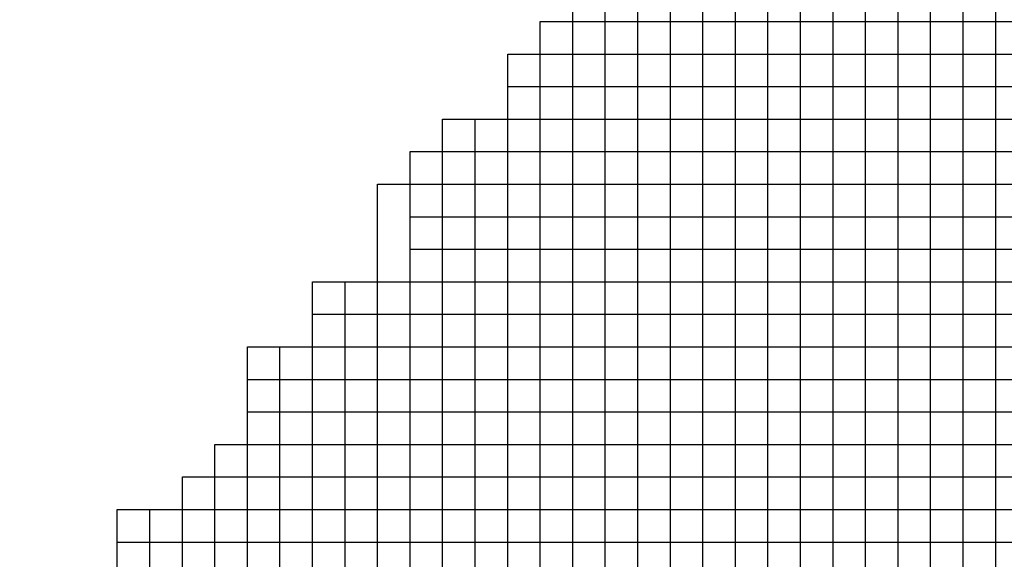
# Model space of a CAD drawing. Extents: x 1300 to 419398, y 0 to 3093183.
# Drawn here: x 406745 to 406745, y 3084892 to 3084892 of the extents above; entities that cross this region are included whole.
import ezdxf

# ---------------------------------------------------------------- set-up
doc = ezdxf.new("R2010")
doc.units = 0
doc.header["$LTSCALE"] = 0.5
doc.layers.get('0').update_dxf_attribs({"linetype": 'CONTINUOUS'})

# ---------------------------------------------------------------- blocks, each defined once
blk = doc.blocks.new('A$C445579E4')
at = {"linetype": 'Continuous'}
for points in [[(538.138, -41.473), (538.138, -40.473)], [(528.138, -53.473), (528.138, -52.473), (529.138, -52.473), (530.138, -52.473), (531.138, -52.473), (532.138, -52.473), (533.138, -52.473), (534.138, -52.473), (535.138, -52.473), (535.138, -51.473), (536.138, -51.473), (536.138, -50.473), (537.138, -50.473), (538.138, -50.473), (538.138, -49.473), (539.138, -49.473), (540.138, -49.473), (541.138, -49.473), (542.138, -49.473), (543.138, -49.473), (543.138, -48.473), (544.138, -48.473), (545.138, -48.473), (546.138, -48.473), (547.138, -48.473), (548.138, -48.473), (549.138, -48.473), (549.138, -47.473), (550.138, -47.473)], [(547.138, -58.473), (547.138, -57.473), (547.138, -56.473), (547.138, -55.473), (547.138, -54.473), (547.138, -53.473), (547.138, -52.473), (547.138, -51.473), (547.138, -50.473), (547.138, -49.473), (547.138, -48.473), (547.138, -47.473), (547.138, -46.473), (547.138, -45.473), (547.138, -44.473), (547.138, -43.473), (547.138, -42.473), (547.138, -41.473), (547.138, -40.473)], [(528.138, -58.473), (528.138, -57.473), (529.138, -57.473), (530.138, -57.473), (531.138, -57.473), (532.138, -57.473), (533.138, -57.473), (534.138, -57.473), (535.138, -57.473), (535.138, -56.473), (536.138, -56.473), (536.138, -55.473), (537.138, -55.473), (538.138, -55.473), (538.138, -54.473), (539.138, -54.473), (540.138, -54.473), (541.138, -54.473), (542.138, -54.473), (543.138, -54.473), (543.138, -53.473), (544.138, -53.473), (545.138, -53.473), (546.138, -53.473), (547.138, -53.473), (548.138, -53.473), (549.138, -53.473), (549.138, -52.473), (550.138, -52.473)], [(548.138, -58.473), (548.138, -57.473), (548.138, -56.473), (548.138, -55.473), (548.138, -54.473), (548.138, -53.473), (548.138, -52.473), (548.138, -51.473), (548.138, -50.473), (548.138, -49.473), (548.138, -48.473), (548.138, -47.473), (548.138, -46.473), (548.138, -45.473), (548.138, -44.473), (548.138, -43.473), (548.138, -42.473), (548.138, -41.473), (548.138, -40.473)], [(545.138, -58.473), (545.138, -57.473), (545.138, -56.473), (545.138, -55.473), (545.138, -54.473), (545.138, -53.473), (545.138, -52.473), (545.138, -51.473), (545.138, -50.473), (545.138, -49.473), (545.138, -48.473), (545.138, -47.473), (545.138, -46.473), (545.138, -45.473), (545.138, -44.473), (545.138, -43.473), (545.138, -42.473), (545.138, -41.473), (545.138, -40.473)], [(531.138, -47.473), (531.138, -46.473), (532.138, -46.473), (532.138, -45.473), (533.138, -45.473), (534.138, -45.473), (534.138, -44.473), (535.138, -44.473), (535.138, -43.473), (536.138, -43.473), (536.138, -42.473), (537.138, -42.473), (538.138, -42.473), (538.138, -41.473), (539.138, -41.473), (540.138, -41.473), (541.138, -41.473), (542.138, -41.473), (543.138, -41.473), (543.138, -40.473)], [(531.138, -58.473), (531.138, -57.473), (531.138, -56.473), (531.138, -55.473), (531.138, -54.473), (531.138, -53.473), (531.138, -52.473), (531.138, -51.473), (531.138, -50.473), (531.138, -49.473), (532.138, -49.473), (532.138, -48.473), (533.138, -48.473), (534.138, -48.473), (534.138, -47.473), (535.138, -47.473), (535.138, -46.473), (536.138, -46.473), (536.138, -45.473), (537.138, -45.473), (538.138, -45.473), (538.138, -44.473), (539.138, -44.473), (540.138, -44.473), (541.138, -44.473), (542.138, -44.473), (543.138, -44.473), (543.138, -43.473), (544.138, -43.473), (545.138, -43.473), (546.138, -43.473), (547.138, -43.473), (548.138, -43.473), (549.138, -43.473), (549.138, -42.473), (550.138, -42.473)], [(531.138, -49.473), (531.138, -48.473), (532.138, -48.473), (532.138, -47.473), (533.138, -47.473), (534.138, -47.473), (534.138, -46.473), (535.138, -46.473), (535.138, -45.473), (536.138, -45.473), (536.138, -44.473), (537.138, -44.473), (538.138, -44.473), (538.138, -43.473), (539.138, -43.473), (540.138, -43.473), (541.138, -43.473), (542.138, -43.473), (543.138, -43.473), (543.138, -42.473), (544.138, -42.473), (545.138, -42.473), (546.138, -42.473), (547.138, -42.473), (548.138, -42.473), (549.138, -42.473), (549.138, -41.473), (550.138, -41.473)], [(531.138, -48.473), (531.138, -47.473), (532.138, -47.473), (532.138, -46.473), (533.138, -46.473), (534.138, -46.473), (534.138, -45.473), (535.138, -45.473), (535.138, -44.473), (536.138, -44.473), (536.138, -43.473), (537.138, -43.473), (538.138, -43.473), (538.138, -42.473), (539.138, -42.473), (540.138, -42.473), (541.138, -42.473), (542.138, -42.473), (543.138, -42.473), (543.138, -41.473), (544.138, -41.473), (545.138, -41.473), (546.138, -41.473), (547.138, -41.473), (548.138, -41.473), (549.138, -41.473), (549.138, -40.473)], [(546.138, -58.473), (546.138, -57.473), (546.138, -56.473), (546.138, -55.473), (546.138, -54.473), (546.138, -53.473), (546.138, -52.473), (546.138, -51.473), (546.138, -50.473), (546.138, -49.473), (546.138, -48.473), (546.138, -47.473), (546.138, -46.473), (546.138, -45.473), (546.138, -44.473), (546.138, -43.473), (546.138, -42.473), (546.138, -41.473), (546.138, -40.473)], [(524.138, -57.473), (524.138, -56.473), (525.138, -56.473), (525.138, -55.473), (526.138, -55.473), (527.138, -55.473), (528.138, -55.473), (528.138, -54.473), (529.138, -54.473), (530.138, -54.473), (531.138, -54.473), (532.138, -54.473), (533.138, -54.473), (534.138, -54.473), (535.138, -54.473), (535.138, -53.473), (536.138, -53.473), (536.138, -52.473), (537.138, -52.473), (538.138, -52.473), (538.138, -51.473), (539.138, -51.473), (540.138, -51.473), (541.138, -51.473), (542.138, -51.473), (543.138, -51.473), (543.138, -50.473), (544.138, -50.473), (545.138, -50.473), (546.138, -50.473), (547.138, -50.473), (548.138, -50.473), (549.138, -50.473), (549.138, -49.473), (550.138, -49.473)], [(532.138, -58.473), (532.138, -57.473), (532.138, -56.473), (532.138, -55.473), (532.138, -54.473), (532.138, -53.473), (532.138, -52.473), (532.138, -51.473), (532.138, -50.473), (532.138, -49.473), (533.138, -49.473), (534.138, -49.473), (534.138, -48.473), (535.138, -48.473), (535.138, -47.473), (536.138, -47.473), (536.138, -46.473), (537.138, -46.473), (538.138, -46.473), (538.138, -45.473), (539.138, -45.473), (540.138, -45.473), (541.138, -45.473), (542.138, -45.473), (543.138, -45.473), (543.138, -44.473), (544.138, -44.473), (545.138, -44.473), (546.138, -44.473), (547.138, -44.473), (548.138, -44.473), (549.138, -44.473), (549.138, -43.473), (550.138, -43.473)], [(540.138, -43.473), (540.138, -42.473), (540.138, -41.473), (540.138, -40.473), (540.138, -39.473), (540.138, -38.473), (540.138, -37.473), (540.138, -36.473), (540.138, -35.473), (540.138, -34.473), (541.138, -34.473), (541.138, -33.473), (542.138, -33.473), (542.138, -32.473), (543.138, -32.473), (543.138, -31.473), (543.138, -30.473), (545.138, -30.473), (546.138, -30.473), (547.138, -30.473)], [(544.138, -58.473), (544.138, -57.473), (544.138, -56.473), (544.138, -55.473), (544.138, -54.473), (544.138, -53.473), (544.138, -52.473), (544.138, -51.473), (544.138, -50.473), (544.138, -49.473), (544.138, -48.473), (544.138, -47.473), (544.138, -46.473), (544.138, -45.473), (544.138, -44.473), (544.138, -43.473), (544.138, -42.473), (544.138, -41.473), (544.138, -40.473)], [(534.138, -58.473), (534.138, -57.473), (534.138, -56.473), (534.138, -55.473), (534.138, -54.473), (534.138, -53.473), (534.138, -52.473), (534.138, -51.473), (534.138, -50.473), (534.138, -49.473), (535.138, -49.473), (535.138, -48.473), (536.138, -48.473), (536.138, -47.473), (537.138, -47.473), (538.138, -47.473), (538.138, -46.473), (539.138, -46.473), (540.138, -46.473), (541.138, -46.473), (542.138, -46.473), (543.138, -46.473), (543.138, -45.473), (544.138, -45.473), (545.138, -45.473), (546.138, -45.473), (547.138, -45.473), (548.138, -45.473), (549.138, -45.473), (549.138, -44.473), (550.138, -44.473)], [(528.138, -50.473), (529.138, -50.473), (530.138, -50.473), (531.138, -50.473), (532.138, -50.473), (533.138, -50.473), (534.138, -50.473), (535.138, -50.473), (535.138, -49.473), (536.138, -49.473), (536.138, -48.473), (537.138, -48.473), (538.138, -48.473), (538.138, -47.473), (539.138, -47.473), (540.138, -47.473), (541.138, -47.473), (542.138, -47.473), (543.138, -47.473), (543.138, -46.473), (544.138, -46.473), (545.138, -46.473), (546.138, -46.473), (547.138, -46.473), (548.138, -46.473), (549.138, -46.473), (549.138, -45.473), (550.138, -45.473)], [(528.138, -52.473), (528.138, -51.473), (529.138, -51.473), (530.138, -51.473), (531.138, -51.473), (532.138, -51.473), (533.138, -51.473), (534.138, -51.473), (535.138, -51.473), (535.138, -50.473), (536.138, -50.473), (536.138, -49.473), (537.138, -49.473), (538.138, -49.473), (538.138, -48.473), (539.138, -48.473), (540.138, -48.473), (541.138, -48.473), (542.138, -48.473), (543.138, -48.473), (543.138, -47.473), (544.138, -47.473), (545.138, -47.473), (546.138, -47.473), (547.138, -47.473), (548.138, -47.473), (549.138, -47.473), (549.138, -46.473), (550.138, -46.473)], [(541.138, -58.473), (541.138, -57.473), (541.138, -56.473), (541.138, -55.473), (541.138, -54.473), (541.138, -53.473), (541.138, -52.473), (541.138, -51.473), (541.138, -50.473), (541.138, -49.473), (541.138, -48.473), (541.138, -47.473), (541.138, -46.473), (541.138, -45.473), (541.138, -44.473), (541.138, -43.473), (541.138, -42.473), (541.138, -41.473), (541.138, -40.473)], [(542.138, -58.473), (542.138, -57.473), (542.138, -56.473), (542.138, -55.473), (542.138, -54.473), (542.138, -53.473), (542.138, -52.473), (542.138, -51.473), (542.138, -50.473), (542.138, -49.473), (542.138, -48.473), (542.138, -47.473), (542.138, -46.473), (542.138, -45.473), (542.138, -44.473), (542.138, -43.473), (542.138, -42.473), (542.138, -41.473), (542.138, -40.473)], [(528.138, -54.473), (528.138, -53.473), (529.138, -53.473), (530.138, -53.473), (531.138, -53.473), (532.138, -53.473), (533.138, -53.473), (534.138, -53.473), (535.138, -53.473), (535.138, -52.473), (536.138, -52.473), (536.138, -51.473), (537.138, -51.473), (538.138, -51.473), (538.138, -50.473), (539.138, -50.473), (540.138, -50.473), (541.138, -50.473), (542.138, -50.473), (543.138, -50.473), (543.138, -49.473), (544.138, -49.473), (545.138, -49.473), (546.138, -49.473), (547.138, -49.473), (548.138, -49.473), (549.138, -49.473), (549.138, -48.473), (550.138, -48.473)], [(525.138, -58.473), (525.138, -57.473), (526.138, -57.473), (527.138, -57.473), (528.138, -57.473), (528.138, -56.473), (529.138, -56.473), (530.138, -56.473), (531.138, -56.473), (532.138, -56.473), (533.138, -56.473), (534.138, -56.473), (535.138, -56.473), (535.138, -55.473), (536.138, -55.473), (536.138, -54.473), (537.138, -54.473), (538.138, -54.473), (538.138, -53.473), (539.138, -53.473), (540.138, -53.473), (541.138, -53.473), (542.138, -53.473), (543.138, -53.473), (543.138, -52.473), (544.138, -52.473), (545.138, -52.473), (546.138, -52.473), (547.138, -52.473), (548.138, -52.473), (549.138, -52.473), (549.138, -51.473), (550.138, -51.473)], [(524.138, -58.473), (524.138, -57.473), (525.138, -57.473), (525.138, -56.473), (526.138, -56.473), (527.138, -56.473), (528.138, -56.473), (528.138, -55.473), (529.138, -55.473), (530.138, -55.473), (531.138, -55.473), (532.138, -55.473), (533.138, -55.473), (534.138, -55.473), (535.138, -55.473), (535.138, -54.473), (536.138, -54.473), (536.138, -53.473), (537.138, -53.473), (538.138, -53.473), (538.138, -52.473), (539.138, -52.473), (540.138, -52.473), (541.138, -52.473), (542.138, -52.473), (543.138, -52.473), (543.138, -51.473), (544.138, -51.473), (545.138, -51.473), (546.138, -51.473), (547.138, -51.473), (548.138, -51.473), (549.138, -51.473), (549.138, -50.473), (550.138, -50.473)], [(539.138, -58.473), (539.138, -57.473), (539.138, -56.473), (539.138, -55.473), (539.138, -54.473), (539.138, -53.473), (539.138, -52.473), (539.138, -51.473), (539.138, -50.473), (539.138, -49.473), (539.138, -48.473), (539.138, -47.473), (539.138, -46.473), (539.138, -45.473), (539.138, -44.473), (539.138, -43.473), (539.138, -42.473), (539.138, -41.473), (539.138, -40.473)], [(530.138, -53.473), (530.138, -52.473), (530.138, -51.473), (530.138, -50.473), (530.138, -49.473), (530.138, -48.473), (530.138, -47.473), (530.138, -46.473), (531.138, -46.473), (531.138, -45.473), (532.138, -45.473), (532.138, -44.473), (534.138, -44.473), (534.138, -43.473), (534.138, -42.473), (535.138, -42.473), (535.138, -41.473), (536.138, -41.473), (536.138, -40.473), (538.138, -40.473)], [(537.138, -58.473), (537.138, -57.473), (537.138, -56.473), (537.138, -55.473), (537.138, -54.473), (537.138, -53.473), (537.138, -52.473), (537.138, -51.473), (537.138, -50.473), (537.138, -49.473), (537.138, -48.473), (537.138, -47.473), (537.138, -46.473), (537.138, -45.473), (537.138, -44.473), (537.138, -43.473), (537.138, -42.473), (537.138, -41.473), (537.138, -40.473)], [(534.138, -43.473), (535.138, -43.473), (535.138, -42.473), (536.138, -42.473), (536.138, -41.473), (537.138, -41.473), (538.138, -41.473)], [(536.138, -58.473), (536.138, -57.473), (537.138, -57.473), (538.138, -57.473), (538.138, -56.473), (539.138, -56.473), (540.138, -56.473), (541.138, -56.473), (542.138, -56.473), (543.138, -56.473), (543.138, -55.473), (544.138, -55.473), (545.138, -55.473), (546.138, -55.473), (547.138, -55.473), (548.138, -55.473), (549.138, -55.473), (549.138, -54.473), (550.138, -54.473)], [(540.138, -58.473), (540.138, -57.473), (540.138, -56.473), (540.138, -55.473), (540.138, -54.473), (540.138, -53.473), (540.138, -52.473), (540.138, -51.473), (540.138, -50.473), (540.138, -49.473), (540.138, -48.473), (540.138, -47.473), (540.138, -46.473), (540.138, -45.473), (540.138, -44.473), (540.138, -43.473)], [(533.138, -58.473), (533.138, -57.473), (533.138, -56.473), (533.138, -55.473), (533.138, -54.473), (533.138, -53.473), (533.138, -52.473), (533.138, -51.473), (533.138, -50.473), (533.138, -49.473), (533.138, -48.473), (533.138, -47.473), (533.138, -46.473), (533.138, -45.473), (533.138, -44.473)], [(535.138, -58.473), (535.138, -57.473), (536.138, -57.473), (536.138, -56.473), (537.138, -56.473), (538.138, -56.473), (538.138, -55.473), (539.138, -55.473), (540.138, -55.473), (541.138, -55.473), (542.138, -55.473), (543.138, -55.473), (543.138, -54.473), (544.138, -54.473), (545.138, -54.473), (546.138, -54.473), (547.138, -54.473), (548.138, -54.473), (549.138, -54.473), (549.138, -53.473), (550.138, -53.473)], [(526.138, -58.473), (526.138, -57.473), (526.138, -56.473), (526.138, -55.473), (526.138, -54.473), (526.138, -53.473), (526.138, -52.473), (526.138, -51.473), (528.138, -51.473), (528.138, -50.473), (528.138, -49.473), (530.138, -49.473), (531.138, -49.473)], [(529.138, -58.473), (529.138, -57.473), (529.138, -56.473), (529.138, -55.473), (529.138, -54.473), (529.138, -53.473), (529.138, -52.473), (529.138, -51.473), (529.138, -50.473), (529.138, -49.473)], [(538.138, -58.473), (538.138, -57.473), (539.138, -57.473), (540.138, -57.473), (541.138, -57.473), (542.138, -57.473), (543.138, -57.473), (543.138, -56.473), (544.138, -56.473), (545.138, -56.473), (546.138, -56.473), (547.138, -56.473), (548.138, -56.473), (549.138, -56.473), (549.138, -55.473), (550.138, -55.473)], [(527.138, -58.473), (527.138, -57.473), (527.138, -56.473), (527.138, -55.473), (527.138, -54.473), (527.138, -53.473), (527.138, -52.473), (527.138, -51.473)], [(543.138, -58.473), (543.138, -57.473), (544.138, -57.473), (545.138, -57.473), (546.138, -57.473), (547.138, -57.473), (548.138, -57.473), (549.138, -57.473), (549.138, -56.473), (550.138, -56.473)], [(526.138, -52.473), (527.138, -52.473), (528.138, -52.473)], [(530.138, -58.473), (530.138, -57.473), (530.138, -56.473), (530.138, -55.473), (530.138, -54.473), (530.138, -53.473)], [(549.138, -58.473), (549.138, -57.473), (550.138, -57.473)], [(526.138, -53.473), (527.138, -53.473), (528.138, -53.473)], [(519.138, -67.473), (519.138, -66.473), (519.138, -65.473), (519.138, -64.473), (519.138, -63.473), (519.138, -62.473), (519.138, -61.473), (519.138, -60.473), (519.138, -59.473), (521.138, -59.473), (521.138, -58.473), (522.138, -58.473), (522.138, -57.473), (522.138, -56.473), (524.138, -56.473), (524.138, -55.473), (525.138, -55.473), (525.138, -54.473), (526.138, -54.473), (527.138, -54.473), (528.138, -54.473)], [(523.138, -58.473), (523.138, -57.473), (523.138, -56.473)], [(522.138, -57.473), (523.138, -57.473), (524.138, -57.473)]]:
    blk.add_lwpolyline(points, dxfattribs=at)

msp = doc.modelspace()

# ---------------------------------------------------------------- block references
at = {"linetype": 'Continuous', "xscale": 0.003873937140911568, "yscale": 0.003873937140911568, "zscale": 0.003873937140911568}
msp.add_blockref('A$C445579E4', (406742.96498, 3084891.73039), dxfattribs=at)

doc.saveas('drawing.dxf')
